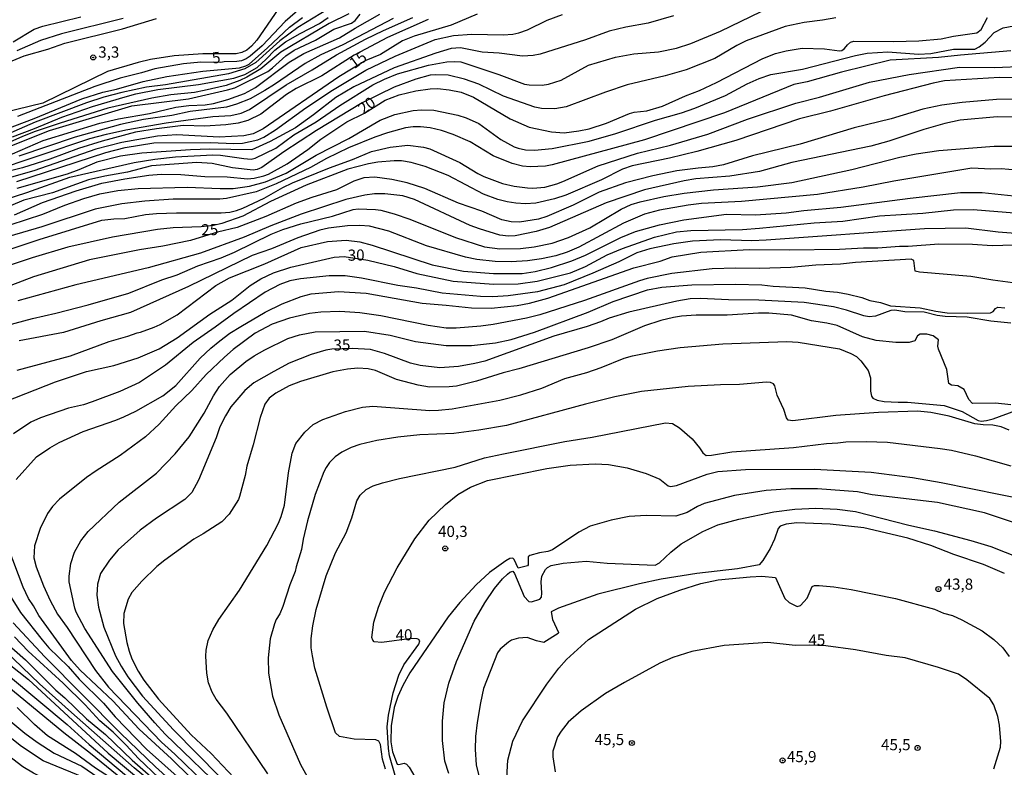
# Model space of a CAD drawing. Units: millimetres. Extents: x 180741 to 183153, y 1654878 to 1657656.
# Drawn here: x 180907 to 181128, y 1656565 to 1656733 of the extents above; entities that cross this region are included whole.
import ezdxf
from ezdxf.enums import TextEntityAlignment as Align

# ---------------------------------------------------------------- set-up
doc = ezdxf.new("R2010")
doc.units = ezdxf.units.MM
doc.header["$MEASUREMENT"] = 0
for name, color, linetype in [('IMAGEM', 7, 'Continuous'), ('V-CURVA_DE_NIVEL', 4, 'Continuous'), ('V-CURVA_MESTRA', 1, 'Continuous'), ('V-PONTO_DE_APARELHO', 4, 'Continuous'), ('V-TEXTO_DE_ALTIMETRIA', 2, 'Continuous')]:
    doc.layers.add(name, color=color, linetype=linetype)
picture_1 = doc.add_image_def('image1.jpg', size_in_pixel=(4020, 4628))

# ---------------------------------------------------------------- blocks, each defined once
blk = doc.blocks.new('805')
at = {"color": 0, "linetype": 'ByBlock', "lineweight": -2}
for radius in [0.562, 0.0806]:
    blk.add_circle((0, 0), radius, dxfattribs=at)

msp = doc.modelspace()

# ---------------------------------------------------------------- linework, layer by layer
at = {"layer": 'V-CURVA_DE_NIVEL'}
for points in [[(180898.36, 1656690.93), (180908.86, 1656694.32), (180918.46, 1656697.72), (180932.88, 1656701.07), (180937.53, 1656701.83), (180942.18, 1656702.35), (180950.54, 1656702.75), (180952.25, 1656702.67), (180957.49, 1656701.92), (180959.16, 1656701.83), (180960.05, 1656702), (180964.66, 1656704.26), (180968.76, 1656707.27), (180973.73, 1656710.2), (180979.04, 1656713.84), (180986.48, 1656718.45), (180989.07, 1656719.77), (180991.97, 1656720.95), (180998.92, 1656722.89), (181003.02, 1656723.59), (181004.77, 1656723.7), (181006.18, 1656723.59), (181014.71, 1656720.78), (181020.47, 1656718.62), (181021.53, 1656718.45), (181024.44, 1656718.43), (181025.84, 1656718.6), (181028.66, 1656719.54), (181034.82, 1656722.85), (181040.9, 1656724.7), (181045, 1656725.43), (181050.5, 1656725.9), (181054.6, 1656726.66), (181057.76, 1656727.73), (181064.45, 1656730.5), (181073.54, 1656734.92)], [(180966.02, 1656736.61), (180960.42, 1656728.46), (180959.24, 1656727.13), (180958.2, 1656726.24), (180957.07, 1656725.73), (180955.79, 1656725.43), (180948.28, 1656725.43), (180941.88, 1656724.98), (180936.55, 1656724.17), (180933.77, 1656723.51), (180926.95, 1656721.46), (180912.44, 1656714.38), (180900.71, 1656711.52)], [(180976.48, 1656735.5), (180969.65, 1656731.33), (180965.6, 1656728.37), (180960.2, 1656723.44), (180957.71, 1656722.03), (180954.08, 1656720.9), (180939.96, 1656718.49), (180935.69, 1656717.94), (180930.15, 1656716.77), (180926.09, 1656715.7), (180922.25, 1656714.42), (180910.73, 1656710.11), (180901.56, 1656706.12)], [(180981.09, 1656734.41), (180976.65, 1656732.23), (180965.79, 1656725.83), (180961.29, 1656722.08), (180958.18, 1656720.2), (180956.64, 1656719.45), (180953.57, 1656718.34), (180948.62, 1656717.19), (180946.44, 1656716.77), (180941.15, 1656716.23), (180936.85, 1656715.49), (180926.99, 1656713.2), (180916.32, 1656709.9), (180910.73, 1656708), (180907.83, 1656706.91), (180899.9, 1656703.37)], [(180900.37, 1656700.78), (180912.48, 1656705.99), (180925.2, 1656709.85), (180929.38, 1656710.84), (180936.33, 1656712.03), (180942.26, 1656713.44), (180945.16, 1656713.84), (180948.83, 1656713.99), (180950.67, 1656714.29), (180953.95, 1656715.19), (180957.62, 1656716.51), (180960.14, 1656717.9), (180967.67, 1656723.57), (180970.97, 1656725.47), (180979, 1656729.01), (180982.47, 1656731.19), (180988.02, 1656734.35)], [(180900.58, 1656698.95), (180922.94, 1656706.4), (180926.73, 1656707.42), (180931.04, 1656708.4), (180940.09, 1656709.94), (180950.54, 1656711.33), (180954.59, 1656711.56), (180956.9, 1656712.12), (180958.77, 1656712.9), (180966.98, 1656718.49), (180972.85, 1656721.8), (180978.32, 1656725.17), (180984.78, 1656728.69), (180988.81, 1656730.67), (180995.42, 1656733.58)], [(180902.76, 1656722.74), (180908.22, 1656724.94), (180913.51, 1656726.47), (180917.35, 1656727.82), (180930.32, 1656731.02), (180937.91, 1656733.38)], [(180903.99, 1656708.45), (180910.44, 1656710.92), (180921.18, 1656715.34), (180925.84, 1656716.81), (180928.95, 1656717.53), (180934.93, 1656719.22), (180940.26, 1656720.31), (180948.28, 1656721.57), (180956.51, 1656722.31), (180957.96, 1656722.7), (180958.73, 1656723.14), (180962.85, 1656726.75), (180967.77, 1656731.4), (180970.64, 1656733.56)], [(180998.88, 1656733.15), (180989.71, 1656729.1), (180982.24, 1656725.09), (180974.99, 1656720.5), (180969.23, 1656717.62), (180967.09, 1656716.32), (180961.31, 1656711.86), (180958.39, 1656710.49), (180956.26, 1656709.85), (180953.48, 1656709.47), (180948.79, 1656709.17), (180943.88, 1656709.32), (180937.91, 1656708.62), (180933.22, 1656707.83), (180925.75, 1656705.8), (180920.42, 1656704.16), (180914.02, 1656701.79), (180907.83, 1656699.87), (180903.99, 1656698.85)], [(181090.27, 1656733.47), (181087.28, 1656732.94), (181083.23, 1656732.47), (181078.96, 1656731.53), (181070.21, 1656728.35), (181068.08, 1656727.3), (181063.17, 1656724.4), (181056.73, 1656721.84), (181052.04, 1656720.52), (181043.51, 1656718.47), (181038.6, 1656716.85), (181029.85, 1656713.52), (181027.29, 1656713.12), (181024.31, 1656713.18), (181022.81, 1656713.44), (181015.73, 1656715.91), (181010.19, 1656718.64), (181007.03, 1656719.77), (181003.36, 1656720.61), (181000.59, 1656720.73), (180999.31, 1656720.61), (180996.11, 1656719.73), (180991.2, 1656717.92), (180984.05, 1656714.44), (180973.84, 1656708.25), (180966.5, 1656703.47), (180961.55, 1656699.96), (180960.48, 1656699.51), (180959.63, 1656699.36), (180954.93, 1656699.83), (180950.41, 1656700.79), (180947, 1656701.05), (180936.76, 1656700.3), (180931.43, 1656698.89), (180926.31, 1656697.99), (180922.68, 1656697.14), (180914.57, 1656694.26), (180908.17, 1656692.6), (180905.19, 1656691.34)], [(180905.59, 1656706.82), (180910.56, 1656708.66), (180916.71, 1656711.22), (180923.58, 1656713.61), (180930.87, 1656715.78), (180933.3, 1656716.42), (180938.25, 1656717.39), (180947.34, 1656718.56), (180955.23, 1656719.94), (180957.71, 1656720.75), (180960.48, 1656722.33), (180962.55, 1656724.19), (180964.44, 1656726.22), (180966.88, 1656728.09), (180970.17, 1656729.99), (180974.48, 1656732.21), (180976.44, 1656733.56)], [(180905.79, 1656728.11), (180910.48, 1656730.93), (180912.42, 1656731.61), (180920.97, 1656733.75)], [(181053.87, 1656733.92), (181048.24, 1656732.3), (181043.17, 1656731.44), (181039.45, 1656730.53), (181034.12, 1656728.58), (181023.97, 1656725.38), (181022.39, 1656725.02), (181020, 1656724.91), (181014.79, 1656725.6), (181010.95, 1656725.83), (181006.09, 1656726.79), (181004, 1656726.6), (181000.54, 1656725.6), (180991.2, 1656722.27), (180982.15, 1656718), (180978.14, 1656715.59), (180973.15, 1656711.71), (180969.1, 1656708.83), (180963.43, 1656705.76), (180959.33, 1656703.88), (180949.86, 1656704.03), (180945.55, 1656703.86), (180934.63, 1656703.14), (180929.81, 1656702.5), (180924.52, 1656701.11), (180920.5, 1656699.4), (180917.86, 1656698.46), (180906.55, 1656695.22)], [(180930.45, 1656733.36), (180916.58, 1656729.93), (180911.89, 1656728.44), (180906.55, 1656726.11)], [(180906.6, 1656696.8), (180926.52, 1656703.26), (180930.91, 1656704.44), (180937.31, 1656705.46), (180950.03, 1656705.5), (180955.23, 1656705.33), (180957.2, 1656705.42), (180960.61, 1656706.14), (180961.97, 1656706.7), (180964.62, 1656708.38), (180971.4, 1656713.29), (180977.38, 1656717.3), (180984.86, 1656721.74), (180991.43, 1656724.91), (181000.42, 1656728.6), (181004.55, 1656729.57), (181008.65, 1656729.8), (181015.65, 1656729.65), (181017.87, 1656729.86), (181019.23, 1656730.16), (181021.11, 1656730.84), (181025.58, 1656732.96), (181028.96, 1656734.28)], [(180990.99, 1656733.36), (180979.72, 1656727.45), (180974.77, 1656725.17), (180971.23, 1656723.23), (180964.36, 1656718.51), (180962.19, 1656717.19), (180958.9, 1656715.36), (180955.87, 1656714.16), (180953.65, 1656713.46), (180945.46, 1656712.46), (180941.32, 1656711.6), (180935.01, 1656710.71), (180929.81, 1656709.56), (180919.65, 1656706.7), (180907.07, 1656702.47)], [(180905.1, 1656687.07), (180912.44, 1656689.48), (180917.35, 1656691.47), (180921.63, 1656693), (180925.2, 1656694.01), (180929.25, 1656694.73), (180933.82, 1656695.2), (180944.78, 1656695.54), (180952.2, 1656695.22), (180955.11, 1656695.24), (180958.77, 1656695.77), (180962.4, 1656696.71), (180967.01, 1656698.65), (180973.77, 1656702.66), (180981.05, 1656706.46), (180988.1, 1656710.56), (180991.35, 1656711.82), (180995.47, 1656712.74), (180997.39, 1656712.88), (181000.16, 1656712.8), (181005.49, 1656711.69), (181007.41, 1656711.09), (181010.23, 1656709.83), (181015.13, 1656706.21), (181018.16, 1656704.56), (181019.02, 1656704.24), (181020.72, 1656703.92), (181022.69, 1656703.84), (181026.65, 1656704.22), (181034.97, 1656705.84), (181040.95, 1656707.55), (181049.88, 1656710.54), (181055.67, 1656712.16), (181058.65, 1656713.22), (181065.52, 1656716.04), (181070.45, 1656718.71), (181073.09, 1656719.92), (181075.72, 1656720.82), (181082.8, 1656721.99), (181094.75, 1656725.07), (181097.31, 1656725.6), (181102, 1656725.88), (181108.83, 1656725.36), (181111.6, 1656725.51), (181116.68, 1656726.45), (181121.45, 1656726.47), (181122.46, 1656726.96), (181123.84, 1656728.01), (181125.81, 1656730.23), (181127.83, 1656731.27), (181130.2, 1656731.72)], [(181129.56, 1656726.09), (181118.25, 1656725.13), (181113.35, 1656724.57), (181102.47, 1656723.98), (181091.59, 1656721.33), (181083.91, 1656719.15), (181080.92, 1656718.51), (181065.31, 1656712.16), (181047.35, 1656706.1), (181026.65, 1656700.51), (181025.16, 1656700.25), (181021.75, 1656700.04), (181020.04, 1656700.25), (181017.69, 1656700.85), (181013.47, 1656702.56), (181008.31, 1656705.65), (181004.43, 1656707.34), (181001.87, 1656708.19), (180999.31, 1656708.79), (180997.17, 1656709.04), (180995.47, 1656709.04), (180993.76, 1656708.79), (180989.71, 1656707.68), (180986.93, 1656706.74), (180980.96, 1656704.33), (180976.05, 1656701.96), (180972.43, 1656699.96), (180964.75, 1656696.24), (180960.27, 1656694.49), (180953.65, 1656692.98), (180952.16, 1656692.85), (180941.67, 1656692.79), (180935.27, 1656692.4), (180930.15, 1656691.79), (180924.17, 1656690.55), (180912.23, 1656686.62), (180898.57, 1656682.66)], [(180898.83, 1656679.54), (180911.63, 1656683.81), (180925.62, 1656688.12), (180928.35, 1656688.42), (180930.83, 1656688.5), (180935.48, 1656689.36), (180937.95, 1656689.61), (180942.39, 1656689.76), (180952.42, 1656689.72), (180954.38, 1656689.93), (180955.87, 1656690.27), (180957.28, 1656690.78), (180962.1, 1656693.04), (180966.28, 1656695.45), (180968.46, 1656696.46), (180976.74, 1656699.83), (180981.86, 1656701.69), (180986.12, 1656703.5), (180990.3, 1656704.48), (180994.27, 1656704.93), (180997.81, 1656704.52), (180999.22, 1656704.09), (181005.96, 1656701.07), (181009.97, 1656698.59), (181011.34, 1656697.93), (181015.56, 1656696.37), (181018.12, 1656695.77), (181021.11, 1656695.37), (181022.3, 1656695.31), (181025.03, 1656695.54), (181027.72, 1656696.24), (181029.09, 1656696.76), (181036.98, 1656700.3), (181045.85, 1656703.14), (181053.23, 1656704.95), (181061.6, 1656707.42), (181070.51, 1656710.73), (181081.35, 1656714.38), (181086.64, 1656715.68), (181097.86, 1656719.07), (181106.74, 1656720.78), (181118.04, 1656722.44), (181125.93, 1656722.35), (181133.02, 1656722.63)], [(181130.67, 1656720.03), (181127, 1656720.12), (181114.67, 1656719.33), (181112.17, 1656718.84), (181101.15, 1656715.98), (181089.11, 1656712.56), (181082.12, 1656710.84), (181067.91, 1656705.97), (181059.16, 1656703.48), (181053.02, 1656702), (181044.64, 1656700.3), (181042.46, 1656699.53), (181037.75, 1656697.18), (181029.77, 1656693.73), (181027.21, 1656692.87), (181022.98, 1656691.91), (181020.68, 1656691.79), (181018.51, 1656691.93), (181016.59, 1656692.21), (181014.45, 1656692.77), (181011.25, 1656693.98), (181003.32, 1656698.12), (180998.19, 1656700.13), (180995.04, 1656701.05), (180992.86, 1656701.39), (180991.24, 1656701.41), (180987.53, 1656701.11), (180985.48, 1656700.77), (180980.87, 1656699.53), (180971.49, 1656695.93), (180963.51, 1656692.3), (180957.28, 1656689.03), (180952.55, 1656687.37), (180950.71, 1656686.94), (180947.94, 1656686.64), (180941.62, 1656686.39), (180938.17, 1656686.05), (180928.01, 1656684.3), (180917.99, 1656682.08), (180910.01, 1656679.63), (180896.95, 1656675.3)], [(181132.68, 1656711.24), (181126.49, 1656711.3), (181118.17, 1656710.52), (181114.76, 1656709.77), (181110.06, 1656708.43), (181102.17, 1656705.8), (181098.12, 1656704.73), (181080.41, 1656701.07), (181073.16, 1656699.04), (181066.55, 1656697.95), (181058.87, 1656697.36), (181056.31, 1656696.93), (181047.35, 1656694.92), (181038.81, 1656691.98), (181026.06, 1656686.47), (181023.07, 1656685.54), (181018.38, 1656684.58), (181016.88, 1656684.55), (181014.96, 1656684.77), (181010.4, 1656686.13), (181008.31, 1656686.94), (180995.81, 1656692.75), (180993.21, 1656693.58), (180989.15, 1656694.05), (180986.81, 1656694.03), (180984.67, 1656693.73), (180980.41, 1656692.73), (180970.38, 1656689.46), (180963.55, 1656686.82), (180957.58, 1656684.3), (180947.77, 1656680.71), (180936.03, 1656677.45), (180919.82, 1656673.57), (180906.81, 1656670.01)], [(180904.29, 1656664.46), (180910.09, 1656666.06), (180915.34, 1656667.25), (180922.6, 1656669.15), (180931.73, 1656671.75), (180939.13, 1656674.7), (180942.52, 1656675.85), (180947.19, 1656677.84), (180952.42, 1656679.65), (180955.4, 1656680.93), (180963.64, 1656684.96), (180966.24, 1656686.05), (180970.29, 1656687.31), (180977.42, 1656689.03), (180982.07, 1656690.51), (180983.18, 1656690.68), (180987.06, 1656690.51), (180988.26, 1656690.34), (180991.24, 1656689.53), (180994.74, 1656688.35), (181005.02, 1656684.21), (181011.51, 1656682.1), (181014.96, 1656681.65), (181019.57, 1656681.78), (181022.64, 1656682.16), (181026.7, 1656682.98), (181030.32, 1656684.23), (181035.14, 1656686.39), (181042.14, 1656690.61), (181044.4, 1656691.59), (181046.45, 1656692.23), (181051.74, 1656693.39), (181056.31, 1656694.2), (181062.88, 1656694.92), (181072.77, 1656695.6), (181080.45, 1656696.59), (181093.89, 1656699.44), (181104.66, 1656702.26), (181108.31, 1656702.97), (181113.43, 1656703.71), (181125.81, 1656704.73), (181133.91, 1656704.73)], [(181130.84, 1656699.34), (181127.43, 1656699.64), (181125.08, 1656699.55), (181120.81, 1656699.79), (181103.28, 1656696.88), (181096.45, 1656695.48), (181086.21, 1656693.85), (181069.15, 1656692.3), (181060.19, 1656691.85), (181057.16, 1656691.49), (181050.76, 1656690.33), (181047.35, 1656689.42), (181042.65, 1656687.46), (181032.67, 1656682.04), (181030.07, 1656680.91), (181027.51, 1656680.12), (181024.31, 1656679.43), (181021.11, 1656678.96), (181017.48, 1656678.75), (181013.85, 1656678.84), (181009.8, 1656679.31), (181007.2, 1656679.84), (180998.5, 1656682.34), (180990, 1656685.62), (180985.7, 1656686.73), (180983.52, 1656686.94), (180980.75, 1656686.86), (180976.48, 1656686.35), (180974.56, 1656685.88), (180969.65, 1656684.17), (180963.68, 1656681.7), (180959.41, 1656680.2), (180945.08, 1656673.23), (180932.07, 1656667.4), (180925.45, 1656665.55), (180917.05, 1656662.95), (180907.11, 1656661.01)], [(180906.64, 1656654.46), (180918.63, 1656657.7), (180927.29, 1656660.86), (180931.51, 1656662.09), (180933.56, 1656662.86), (180934.29, 1656662.97), (180937.36, 1656664.12), (180938.76, 1656664.71), (180942.56, 1656666.91), (180951.24, 1656673.42), (180954.31, 1656675.15), (180962.19, 1656678.32), (180970.4, 1656681.97), (180976.31, 1656683.3), (180980.45, 1656683.64), (180983.52, 1656683.23), (180986.29, 1656682.51), (180999.78, 1656678.11), (181006.77, 1656676.68), (181013.51, 1656676.17), (181019.91, 1656676.15), (181022.86, 1656676.58), (181026.53, 1656677.47), (181031.09, 1656679.01), (181034.16, 1656680.27), (181042.07, 1656684.24), (181045.34, 1656685.54), (181050.76, 1656687.05), (181056.18, 1656688.16), (181065.78, 1656689.42), (181072.26, 1656689.27), (181079.17, 1656689.74), (181083.1, 1656690.25), (181091.46, 1656691.02), (181106.99, 1656693.07), (181118.3, 1656694.3), (181123.16, 1656694.3), (181133.1, 1656693.3)], [(181133.49, 1656684.92), (181126.7, 1656685.43), (181119.49, 1656686.33), (181110.23, 1656686.16), (181074.65, 1656683.64), (181071.45, 1656683.51), (181064.41, 1656683.68), (181058.18, 1656683.38), (181054, 1656682.83), (181048.58, 1656681.7), (181045.64, 1656680.76), (181041.61, 1656678.79), (181035.8, 1656676.23), (181029.34, 1656673.63), (181023.41, 1656672.05), (181016.84, 1656671.11), (181013.34, 1656670.92), (181010.61, 1656670.97), (181001.99, 1656671.75), (180996.23, 1656672.89), (180992.05, 1656673.48), (180983.9, 1656675.11), (180980.23, 1656675.64), (180976.65, 1656675.62), (180970.25, 1656674.98), (180967.86, 1656674.49), (180965.56, 1656673.67), (180962.29, 1656671.97), (180955.28, 1656667.15), (180951.11, 1656664.08), (180946.12, 1656660.7), (180939.96, 1656655.58), (180934.13, 1656651.7), (180929.72, 1656649.68), (180923.49, 1656647.33), (180921.57, 1656646.71), (180918.2, 1656645.97), (180911.89, 1656643.79), (180909.75, 1656642.77), (180905.83, 1656640.21)], [(180906.44, 1656629.97), (180911.03, 1656635.02), (180914.02, 1656637.07), (180916.11, 1656638.22), (180921.5, 1656640.7), (180928.82, 1656643.23), (180930.62, 1656644), (180933.26, 1656645.26), (180939.36, 1656648.72), (180942.22, 1656651.04), (180947.7, 1656657.15), (180950.11, 1656659.42), (180952.12, 1656661.03), (180954.4, 1656662.73), (180956.85, 1656664.25), (180962.27, 1656667.45), (180966.07, 1656669.32), (180970.38, 1656671.01), (180972.6, 1656671.56), (180978.74, 1656672.1), (180984.93, 1656671.75), (180997.51, 1656669.47), (181002.89, 1656669.07), (181008.61, 1656668.43), (181012.96, 1656668.38), (181018.85, 1656669), (181021.58, 1656669.47), (181025.67, 1656670.6), (181045, 1656677.41), (181050.89, 1656678.92), (181053.62, 1656679.88), (181060.02, 1656680.91), (181070.85, 1656681.55), (181079.81, 1656681.44), (181091.12, 1656681.59), (181096.54, 1656681.93), (181099.7, 1656681.89), (181104.6, 1656682.27), (181106.52, 1656682.25), (181113.43, 1656682.83), (181120.94, 1656682.7), (181125.38, 1656682.46), (181132.5, 1656682.68)], [(181133.4, 1656673.59), (181125.51, 1656674.64), (181120.6, 1656675.47), (181109.04, 1656676.47), (181108.12, 1656676.68), (181107.82, 1656679.03), (181107.2, 1656679.33), (181094.75, 1656678.65), (181091.33, 1656678.22), (181085.79, 1656678.01), (181080.24, 1656677.51), (181073.2, 1656677.24), (181067.87, 1656677.37), (181062.53, 1656677.22), (181053.53, 1656676.13), (181047.99, 1656675), (181046.28, 1656674.49), (181033.91, 1656670.09), (181023.88, 1656666.85), (181020.89, 1656666.12), (181013.43, 1656664.71), (181010.65, 1656664.33), (181005.11, 1656663.88), (181002.93, 1656663.88), (180998.88, 1656664.48), (180988.21, 1656666.68), (180983.52, 1656667.3), (180979.04, 1656667.62), (180974.77, 1656667.51), (180972.21, 1656667.17), (180967.73, 1656666.15), (180963.89, 1656664.76), (180960.05, 1656662.75), (180955.15, 1656659.1), (180953.14, 1656657.36), (180949.06, 1656653.5), (180945.82, 1656649.94), (180942.26, 1656646.48), (180938.51, 1656642.34), (180935.44, 1656639.54), (180929.78, 1656635.36), (180924.39, 1656631.91), (180922.25, 1656630.37), (180916.15, 1656625.53), (180914.59, 1656623.87), (180913.46, 1656622.29), (180911.8, 1656618.92), (180910.56, 1656615.08), (180910.39, 1656612.39), (180910.92, 1656610.34), (180912.54, 1656606.12), (180914.08, 1656602.81), (180915.72, 1656599.76), (180917.9, 1656596.75), (180924.21, 1656587.13), (180927.16, 1656583.38), (180939.06, 1656571.05), (180942.05, 1656568.36), (180948.83, 1656561.77)], [(180954.12, 1656559.04), (180939.89, 1656572.79), (180937.52, 1656575.32), (180933.75, 1656579.75), (180928.01, 1656586.9), (180921.82, 1656596.52), (180919.92, 1656600.19), (180919.6, 1656601.08), (180918.35, 1656606.97), (180918.33, 1656608.25), (180918.71, 1656611.07), (180919.52, 1656613.63), (180920.97, 1656616.19), (180922.61, 1656618.28), (180929.57, 1656624.87), (180937.89, 1656631.39), (180942.13, 1656635.68), (180945.27, 1656639.52), (180948.62, 1656644.82), (180950.69, 1656648.7), (180952.07, 1656650.83), (180954.44, 1656653.5), (180957.94, 1656656.4), (180959.8, 1656657.65), (180962.19, 1656659.06), (180967.41, 1656661.54), (180970, 1656662.39), (180973.49, 1656663.05), (180984.54, 1656663.24), (180990.3, 1656662.35), (180995.98, 1656660.9), (181002.93, 1656659.98), (181008.61, 1656659.98), (181013.94, 1656660.6), (181017.44, 1656661.34), (181022.73, 1656663.01), (181034.72, 1656667.45), (181040.35, 1656669.88), (181048.03, 1656672.46), (181051.31, 1656673.06), (181057.97, 1656673.63), (181067.78, 1656673.78), (181073.67, 1656673.59), (181076.23, 1656673.31), (181083.44, 1656672.93), (181088.05, 1656672.2), (181090.69, 1656671.95), (181093.04, 1656671.48), (181096.15, 1656670.8), (181097.95, 1656670.11), (181100.34, 1656669.64), (181102.55, 1656668.88), (181109.25, 1656668.41), (181112.71, 1656667.68), (181115.27, 1656667.32), (181119.75, 1656667.23), (181125, 1656667.36), (181125.57, 1656667.62), (181126.12, 1656668.28), (181126.66, 1656668.58), (181128.24, 1656668.43)], [(181129.56, 1656646.71), (181126.11, 1656647.03), (181120.99, 1656646.99), (181120.15, 1656647.85), (181119.06, 1656650.11), (181117.7, 1656650.94), (181116.25, 1656651.08), (181115.65, 1656651.49), (181115.18, 1656654.65), (181113.34, 1656659.15), (181113.18, 1656659.88), (181113.3, 1656661.24), (181112.11, 1656662.14), (181110.7, 1656662.56), (181109.25, 1656662.56), (181108.61, 1656662.14), (181108.01, 1656661.07), (181106.78, 1656660.7), (181103.75, 1656660.68), (181099.35, 1656661.15), (181096.28, 1656661.92), (181090.61, 1656664.48), (181088.3, 1656665.04), (181084.81, 1656665.55), (181080.37, 1656666.83), (181075.25, 1656667.25), (181072.95, 1656667.23), (181065.95, 1656666.83), (181058.99, 1656666.81), (181055.71, 1656666.57), (181053.87, 1656666.27), (181051.06, 1656665.57), (181047.35, 1656664.4), (181040.09, 1656661.3), (181034.76, 1656659.51), (181019.19, 1656654.73), (181015.69, 1656653.86), (181009.67, 1656651.98), (181005.24, 1656650.91), (181003.57, 1656650.74), (180999.18, 1656650.68), (180996.62, 1656651.08), (180991.75, 1656652.34), (180987.02, 1656654.37), (180985.4, 1656654.75), (180983.05, 1656654.92), (180980.75, 1656654.71), (180977.5, 1656654.11), (180970.25, 1656651.92), (180967.69, 1656650.93), (180964.71, 1656649.31), (180963.19, 1656648.16), (180962.23, 1656646.86), (180961.2, 1656643.83), (180959.62, 1656637.73), (180958.17, 1656632.91), (180957.83, 1656630.82), (180956.55, 1656626.13), (180956.3, 1656625.45), (180954.25, 1656622.18), (180952.55, 1656620.43), (180948.41, 1656617.76), (180946.32, 1656616.59), (180939.75, 1656611.83), (180938, 1656610.4), (180934.6, 1656607.16), (180932.4, 1656604.58), (180931.59, 1656603.13), (180930.61, 1656599.89), (180930.49, 1656597.61), (180931.25, 1656593.36), (180931.25, 1656593.36), (180931.77, 1656591.4), (180932.41, 1656589.69), (180933.83, 1656586.96), (180935.11, 1656584.96), (180938.33, 1656580.65), (180945.67, 1656572.67), (180950.2, 1656568.46), (180955.29, 1656563.11)], [(180962.87, 1656563.92), (180953.69, 1656577.53), (180951.29, 1656580.65), (180950.37, 1656582.23), (180949.6, 1656584.36), (180949.17, 1656586.49), (180948.98, 1656590.33), (180949.04, 1656591.66), (180949.47, 1656593.85), (180950.54, 1656596.22), (180951.9, 1656598.57), (180956.51, 1656605.09), (180962.65, 1656615.16), (180965.32, 1656620.11), (180965.9, 1656621.61), (180966.6, 1656624.17), (180967.5, 1656631.46), (180968.37, 1656635.88), (180969.14, 1656638.03), (180971.17, 1656640.59), (180973.07, 1656642.25), (180975.24, 1656643.43), (180980.29, 1656645.22), (180984.12, 1656646.14), (180986.46, 1656646.37), (180999.26, 1656645.45), (181001.18, 1656645.47), (181004.21, 1656645.79), (181014.92, 1656647.76), (181019.66, 1656648.95), (181024.39, 1656650.42), (181029.51, 1656652.56), (181034.42, 1656653.94), (181037.7, 1656655.05), (181042.82, 1656657.14), (181044.7, 1656657.66), (181050.29, 1656658.79), (181055.41, 1656659.58), (181064.97, 1656660.39), (181079.34, 1656660.86), (181081.86, 1656660.73), (181091.12, 1656659.28), (181093.68, 1656658.23), (181094.96, 1656657.5), (181095.94, 1656656.59), (181097.58, 1656654.42), (181098.09, 1656652.75), (181098.11, 1656649.72), (181098.33, 1656648.61), (181098.58, 1656648.16), (181099.61, 1656647.71), (181101.15, 1656647.42), (181104.26, 1656647.25), (181106.35, 1656647.31), (181114.59, 1656646.52), (181118.64, 1656645.2), (181122.27, 1656643.17), (181122.91, 1656643.02), (181124.1, 1656643.15), (181125.59, 1656643.55), (181130.71, 1656645.39)], [(181129.22, 1656640.97), (181127.43, 1656641.74), (181125.51, 1656642.13), (181123.37, 1656642.19), (181121.45, 1656642.44), (181115.7, 1656644.11), (181111.6, 1656644.94), (181108.61, 1656645.24), (181099.87, 1656644.98), (181090.27, 1656644.3), (181080.67, 1656643.13), (181079.6, 1656643.23), (181079.26, 1656643.74), (181078.62, 1656645.63), (181077.12, 1656648.83), (181076.59, 1656650.96), (181076.36, 1656651.43), (181075.68, 1656651.68), (181074.78, 1656651.74), (181068.72, 1656651.26), (181064.45, 1656651.21), (181057.16, 1656650.83), (181046.71, 1656649.7), (181040.73, 1656648.48), (181034.12, 1656646.86), (181016.41, 1656642.06), (181010.23, 1656640.97), (181004.64, 1656640.25), (180996.96, 1656639.95), (180992.05, 1656639.44), (180987.36, 1656638.67), (180983.52, 1656637.77), (180981.6, 1656637.15), (180979.47, 1656636.04), (180977.99, 1656635.02), (180976.76, 1656633.74), (180975.94, 1656632.63), (180975.45, 1656631.63), (180973.51, 1656626.55), (180971.8, 1656620.67), (180970.8, 1656616.57), (180970.46, 1656614.23), (180969.22, 1656610.32), (180969.05, 1656609.32), (180967.86, 1656606.33), (180966.24, 1656601.43), (180965.58, 1656599.84), (180964.75, 1656598.57), (180964.36, 1656597.59), (180963.38, 1656594.17), (180963, 1656589.91), (180963.04, 1656586.49), (180963.93, 1656581.37), (180965.39, 1656577.15), (180970.25, 1656566.01), (180973.11, 1656560.77)], [(180989.32, 1656564.99), (180988.59, 1656567.18), (180988.13, 1656570.49), (180987.78, 1656571.26), (180987.15, 1656571.58), (180982.28, 1656571.66), (180978.96, 1656572.3), (180978.1, 1656573.12), (180976.14, 1656578.9), (180973.45, 1656587.6), (180972.89, 1656590.42), (180972.64, 1656592.21), (180972.64, 1656594.26), (180973.02, 1656597.12), (180973.7, 1656600.81), (180975.97, 1656608.34), (180978.05, 1656613.46), (180980.49, 1656617.96), (180981.77, 1656621.31), (180982.88, 1656625.15), (180983.6, 1656626.43), (180984.97, 1656627.71), (180986.51, 1656628.54), (180988.64, 1656629.22), (180992.39, 1656630.14), (181004.94, 1656632.7), (181011.47, 1656634.79), (181015.77, 1656635.73), (181029.51, 1656638.5), (181035.66, 1656639.44), (181052.08, 1656642.64), (181053.7, 1656642.47), (181055.24, 1656641.55), (181058.06, 1656639.03), (181059.76, 1656637.05), (181060.46, 1656635.9), (181061.19, 1656635.34), (181062.45, 1656635.38), (181067.01, 1656636.13), (181080.84, 1656637.11), (181088.2, 1656638.05), (181090.74, 1656638.13), (181092.57, 1656638.39), (181097.14, 1656638.48), (181101.87, 1656638.29), (181113.69, 1656636.9), (181116.25, 1656636.54), (181121.63, 1656635.28), (181129.56, 1656633)], [(181131.74, 1656619.75), (181123.67, 1656622.46), (181113.14, 1656624.78), (181098.42, 1656626.51), (181095.13, 1656627.19), (181086.17, 1656627.81), (181080.2, 1656627.85), (181074.65, 1656627.49), (181067.61, 1656626.32), (181060.79, 1656624.52), (181059.29, 1656623.88), (181056.95, 1656622.56), (181054.39, 1656621.71), (181047.77, 1656621.86), (181043.93, 1656621.65), (181039.88, 1656620.84), (181035.19, 1656619.45), (181032.63, 1656618.13), (181026.78, 1656614.2), (181025.72, 1656613.77), (181023.8, 1656613.52), (181021.66, 1656612.9), (181021.28, 1656612.56), (181021.28, 1656610.81), (181021.13, 1656610.57), (181019.01, 1656610.02), (181018.18, 1656611.96), (181017.87, 1656612.28), (181017.16, 1656612.22), (181016.29, 1656611.71), (181012.62, 1656609.1), (181009.59, 1656606.29), (181005.98, 1656602.34), (181003.31, 1656599.1), (180994.78, 1656586.55), (180993.18, 1656583.72), (180992.07, 1656581.29), (180991.26, 1656578.81), (180990.53, 1656574.72), (180990.49, 1656571.13), (180990.85, 1656568.83), (180991.92, 1656566.1), (180992.29, 1656566.03), (180993.46, 1656566.31), (180993.99, 1656566.08), (180994.63, 1656565.43), (180996.61, 1656561.96)], [(181003.53, 1656563.97), (181002.63, 1656566.74), (181002.08, 1656571.43), (181002.08, 1656575.7), (181002.44, 1656579.88), (181003.53, 1656584.23), (181005.19, 1656589.14), (181009.2, 1656598.14), (181011.57, 1656602.3), (181013.74, 1656605.52), (181015.52, 1656607.63), (181016.67, 1656608.72), (181017.18, 1656609.15), (181017.82, 1656609.36), (181018.25, 1656608.89), (181020.42, 1656603.69), (181021.45, 1656602.58), (181022, 1656602.49), (181023.94, 1656603.11), (181024.26, 1656603.56), (181024.35, 1656604.41), (181024.17, 1656606.97), (181024.37, 1656608.27), (181025.16, 1656609.75), (181025.65, 1656610.23), (181026.44, 1656610.64), (181029.17, 1656611.17), (181034.33, 1656611.64), (181038.98, 1656611.17), (181049.78, 1656610.74), (181050.72, 1656611.23), (181053.32, 1656613.67), (181055.62, 1656615.48), (181060.46, 1656618.3), (181063.86, 1656619.77), (181068.55, 1656621.05), (181076.4, 1656622.67), (181081.09, 1656623.27), (181085.79, 1656623.48), (181090.61, 1656623.31), (181094.75, 1656622.76), (181106.65, 1656619.66), (181112.45, 1656618.45), (181120.6, 1656616.29), (181125.04, 1656614.93), (181134.72, 1656611.09)], [(181128.13, 1656608.85), (181123.42, 1656610.87), (181116.76, 1656613.13), (181111.6, 1656615.12), (181106.48, 1656616.76), (181096.58, 1656619.13), (181089.07, 1656619.94), (181081.52, 1656620.22), (181079.13, 1656619.92), (181077.85, 1656619.49), (181077.38, 1656618.94), (181076.57, 1656616.59), (181075.59, 1656614.46), (181073.94, 1656611.77), (181073.14, 1656610.83), (181068.25, 1656609.87), (181059.12, 1656608.89), (181051.14, 1656607.61), (181046.28, 1656606.57), (181036.89, 1656604.24), (181028.08, 1656601.06), (181026.44, 1656600.23), (181026.72, 1656598.54), (181028.1, 1656595.64), (181028.04, 1656595.43), (181024.82, 1656593.38), (181023.16, 1656593.76), (181021.06, 1656594.49), (181019.1, 1656594.34), (181017.57, 1656593.89), (181016.86, 1656593.47), (181015.02, 1656591.91), (181014.41, 1656591.06), (181011.29, 1656583.04), (181010.57, 1656579.88), (181009.82, 1656575.44), (181009.46, 1656572.29), (181009.39, 1656569.38), (181009.63, 1656565.97), (181010.4, 1656562.9)], [(180967.43, 1656541.92), (180965.28, 1656544.06), (180959.12, 1656549.61), (180956.15, 1656552.08), (180949.65, 1656559.08), (180941.28, 1656567.25), (180934.03, 1656573.9), (180928.14, 1656580.28), (180920.76, 1656587.17), (180918.84, 1656589.33), (180911.54, 1656599.46), (180910.35, 1656601.6), (180909.19, 1656603.28), (180908.04, 1656605.82), (180904.61, 1656614.65)], [(181016.5, 1656563.03), (181016.73, 1656567), (181017.88, 1656571.22), (181020.02, 1656575.78), (181025.5, 1656584.02), (181028.19, 1656587.65), (181029.87, 1656589.57), (181034.85, 1656594.06), (181045.34, 1656600.89), (181050.25, 1656603.26), (181055.32, 1656605.14), (181060.02, 1656606.61), (181063.88, 1656607.42), (181071.11, 1656608.14), (181073.67, 1656608.23), (181076.78, 1656607.99), (181078.87, 1656603.22), (181079.81, 1656602.36), (181081.61, 1656601.44), (181082.35, 1656601.68), (181083.88, 1656603.3), (181085.01, 1656605.93), (181085.55, 1656606.2), (181086.56, 1656606.18), (181089.88, 1656605.88), (181093.72, 1656605.26), (181103.71, 1656603.22), (181112.41, 1656600.89), (181114.46, 1656599.99), (181116.51, 1656599.44), (181118.55, 1656598.48), (181123.16, 1656595.96), (181125.72, 1656594.08), (181127.79, 1656592.21), (181129.22, 1656590.21)], [(180904.93, 1656604.07), (180907.44, 1656600.08), (180912.29, 1656593.96), (180913.8, 1656592.21), (180918.09, 1656587.98), (180920.57, 1656585.17), (180925.99, 1656579.75), (180928.61, 1656576.74), (180935.65, 1656569.43), (180952.76, 1656554.17), (180965.74, 1656541.93)], [(180896.78, 1656599.72), (180908.56, 1656589.52), (180915.34, 1656582.67), (180917.32, 1656580.99), (180922.23, 1656576.29), (180926.48, 1656572.71), (180932.45, 1656566.97), (180940.26, 1656560.21), (180944.78, 1656555.88), (180953.97, 1656547.92), (180960.63, 1656541.95)], [(180898.27, 1656593.66), (180909.18, 1656585.06), (180927.09, 1656568.57), (180934.84, 1656562.08), (180947.03, 1656551.04), (180949.22, 1656549.29), (180956.74, 1656542.34), (180957.28, 1656541.9)], [(180962.58, 1656541.9), (180957.09, 1656546.32), (180938.44, 1656563), (180933.9, 1656567.37), (180931.13, 1656570.36), (180928.16, 1656573.26), (180925.2, 1656575.82), (180921.89, 1656579.37), (180916.96, 1656584.25), (180909.15, 1656591.44), (180906.08, 1656594.64)], [(180959.06, 1656541.86), (180953.59, 1656547.03), (180945.69, 1656554.22), (180938.87, 1656560.02), (180935.91, 1656562.77), (180932.88, 1656565.28), (180918.88, 1656577.64), (180911.65, 1656584.14), (180903.91, 1656591.61)], [(180901.3, 1656586.23), (180917.15, 1656573.2), (180923.1, 1656568.59), (180930.29, 1656562.72), (180932.77, 1656560.93), (180939.83, 1656554.85), (180949.28, 1656546.28), (180953.77, 1656541.88)], [(180952.53, 1656541.87), (180947.94, 1656546.49), (180943.65, 1656550.29), (180941, 1656553.04), (180935.22, 1656557.78), (180929.67, 1656561.68), (180924.22, 1656565.22), (180919.76, 1656568.48), (180913.44, 1656572.45), (180910.52, 1656574.97), (180906.68, 1656578.77)], [(180902.97, 1656577.53), (180908.35, 1656573.03), (180911.16, 1656571), (180914.96, 1656568.59), (180921.19, 1656565.61), (180925.92, 1656562.38), (180929.72, 1656560.36), (180934.41, 1656557.52), (180938.38, 1656554.32), (180942.78, 1656550.18), (180948.21, 1656544.77), (180950.95, 1656541.89)], [(180948.71, 1656541.86), (180944.39, 1656547.41), (180939.27, 1656552.44), (180938.72, 1656553.19), (180938.53, 1656553.21), (180932.89, 1656557.73), (180930.36, 1656559.25), (180927.8, 1656560.53), (180912.5, 1656566.84), (180907.62, 1656570.04), (180902.03, 1656574.48)]]:
    msp.add_lwpolyline(points, dxfattribs=at)
at = {"layer": 'V-CURVA_MESTRA'}
for points in [[(180970.16, 1656735.57), (180966.8, 1656732.69), (180961.61, 1656727.22), (180958.95, 1656724.9), (180958, 1656724.28), (180956.98, 1656723.87), (180955.92, 1656723.67), (180953.1, 1656723.61), (180952.32, 1656723.46), (180947.85, 1656723.58), (180943.97, 1656723.19), (180937.51, 1656722.09), (180937.51, 1656722.09), (180934.52, 1656721.15), (180929.76, 1656719.94), (180924.07, 1656718.06), (180906.72, 1656711.33)], [(181009.87, 1656734.33), (181003.98, 1656731.86), (180995.7, 1656729.38), (180993.08, 1656728.33), (180988.13, 1656725.29), (180984.89, 1656723.89), (180978.79, 1656720.26), (180961.83, 1656708.63), (180959.61, 1656707.5), (180957.5, 1656707.06), (180952, 1656706.76), (180942.51, 1656707.25), (180938.11, 1656706.98), (180930.11, 1656705.56), (180924.34, 1656704.03), (180910.39, 1656699.15), (180897.66, 1656695.56)], [(180905.5, 1656704.85), (180913.93, 1656708.23), (180932.42, 1656713.73), (180945.13, 1656715.34), (180953.85, 1656717.31), (180955.52, 1656717.81), (180962.88, 1656721.48), (180963.94, 1656722.26), (180966.91, 1656724.98), (180968.83, 1656726.21), (180973.57, 1656728.47), (180977.72, 1656730.93), (180981.63, 1656732.32), (180982.46, 1656732.91), (180983.57, 1656734.3)], [(180906.05, 1656689.33), (180912.33, 1656692.11), (180919.87, 1656694.72), (180925.69, 1656696.43), (180930.82, 1656697.41), (180936.2, 1656698.2), (180938.97, 1656698.44), (180943.41, 1656698.38), (180948.76, 1656697.87), (180953.74, 1656697.84), (180958.32, 1656697.38), (180959.82, 1656697.5), (180961.97, 1656698.04), (180963.02, 1656698.46), (180967.22, 1656700.73), (180971.84, 1656703.94), (180974.79, 1656706.3), (180980.58, 1656710.14), (180984.58, 1656712.13), (180989.21, 1656715.05), (180992.37, 1656716.21), (180996.1, 1656717.1), (180999.34, 1656717.6), (181000.92, 1656717.65), (181003.56, 1656717.38), (181006.27, 1656716.8), (181009.04, 1656715.7), (181017.24, 1656710.85), (181021.54, 1656708.94), (181026.51, 1656707.89), (181029.34, 1656707.72), (181032.68, 1656708.14), (181034.97, 1656708.62), (181038.89, 1656709.89), (181044.01, 1656712.06), (181045.04, 1656712.32), (181047.93, 1656712.61), (181051.41, 1656713.7), (181056.56, 1656715.98), (181059.7, 1656717.19), (181063.5, 1656718.96), (181073.93, 1656724.35), (181076.78, 1656725.46), (181079.13, 1656726.11), (181082.72, 1656726.68), (181087.79, 1656726.55), (181091.15, 1656726.07), (181091.66, 1656726.2), (181092.24, 1656726.6), (181092.89, 1656727.47), (181093.56, 1656728.05), (181094.36, 1656728.29), (181103.23, 1656728.18), (181108.9, 1656728.35), (181113.94, 1656728.81), (181116.7, 1656729.4), (181121.95, 1656730.13), (181122.93, 1656730.87), (181122.93, 1656730.87), (181124.33, 1656733.6)], [(181134.07, 1656715.29), (181126.31, 1656715.21), (181118.63, 1656714.5), (181114.1, 1656713.9), (181109.8, 1656713.01), (181102.74, 1656710.84), (181094.44, 1656708.81), (181082.31, 1656705.13), (181071.63, 1656702.57), (181065.11, 1656700.49), (181062.73, 1656700.05), (181059.43, 1656699.8), (181054.66, 1656699.17), (181049.29, 1656698.05), (181043.14, 1656696.5), (181037.23, 1656694.38), (181031.4, 1656691.45), (181025.48, 1656688.93), (181023.64, 1656688.35), (181019.34, 1656687.67), (181017.49, 1656687.77), (181015.35, 1656688.22), (181010.92, 1656690.1), (181005.69, 1656691.95), (180998.11, 1656695.23), (180994.11, 1656696.48), (180990.73, 1656697.22), (180986.89, 1656697.79), (180984.43, 1656697.57), (180982.2, 1656696.85), (180978.28, 1656694.93), (180972.75, 1656693.22), (180969.22, 1656691.94), (180962.47, 1656688.95), (180956.01, 1656686.46), (180951.58, 1656685.45), (180945.58, 1656683.53), (180939.3, 1656682.29), (180934.13, 1656681.48), (180922.87, 1656679.21), (180910.35, 1656675.42), (180902.62, 1656672.49)], [(180904.06, 1656647.46), (180915.24, 1656651.88), (180922.25, 1656654.2), (180928.34, 1656655.48), (180933.79, 1656657.24), (180938.5, 1656659.27), (180942.56, 1656661.68), (180949.88, 1656667.04), (180954.81, 1656670.17), (180958.95, 1656673.42), (180961.33, 1656674.95), (180964.19, 1656676.32), (180968.07, 1656677.57), (180977.77, 1656679.81), (180980.02, 1656679.95), (180985.3, 1656679.16), (180991.24, 1656677.7), (180996.28, 1656676.12), (181004.48, 1656674.46), (181013.52, 1656673.79), (181019.02, 1656673.85), (181023.33, 1656674.45), (181030.78, 1656676.33), (181034.18, 1656677.73), (181039.04, 1656680.3), (181042.48, 1656681.72), (181049.66, 1656684.28), (181054.55, 1656685.51), (181057.8, 1656685.79), (181069.38, 1656686.05), (181073.21, 1656686.29), (181085.41, 1656687.55), (181091.89, 1656687.92), (181100.12, 1656689.1), (181109.81, 1656689.66), (181116.69, 1656690.45), (181121.09, 1656690.52), (181131.29, 1656689.68)], [(181129.58, 1656665.01), (181125.07, 1656665.42), (181119.8, 1656666.38), (181114.83, 1656666.49), (181113.02, 1656666.74), (181110.09, 1656667.47), (181105.81, 1656667.55), (181103.54, 1656667.96), (181102.63, 1656667.84), (181099.22, 1656666.6), (181097.8, 1656666.45), (181096.61, 1656666.62), (181092.68, 1656667.89), (181089.76, 1656668.65), (181083.21, 1656669.65), (181073.05, 1656670.19), (181066.2, 1656670.25), (181059.93, 1656670.52), (181057.61, 1656670.45), (181054.65, 1656669.96), (181043.85, 1656667.51), (181039.45, 1656666.13), (181037.53, 1656665.28), (181034.56, 1656664.25), (181027.02, 1656662.06), (181011.58, 1656656.52), (181009.34, 1656655.95), (181005.65, 1656655.32), (181001.49, 1656654.97), (180997.07, 1656655.51), (180994.86, 1656656.02), (180989.05, 1656658.23), (180985.89, 1656659.07), (180981.83, 1656659.36), (180977.22, 1656659.18), (180975.93, 1656658.95), (180972.63, 1656657.99), (180967.69, 1656656), (180964.2, 1656654.2), (180959.74, 1656651.63), (180957.71, 1656649.87), (180954.62, 1656646.25), (180953.37, 1656644.22), (180952.14, 1656641.77), (180951.32, 1656639.27), (180947.36, 1656629.76), (180945.83, 1656627.04), (180944.28, 1656625.43), (180937.9, 1656621.23), (180934.24, 1656618.59), (180929.28, 1656614.17), (180927.36, 1656611.88), (180925.38, 1656608.85), (180924.69, 1656606.47), (180924.53, 1656604.01), (180924.92, 1656601.33), (180926.07, 1656596.83), (180928.73, 1656590.39), (180929.96, 1656588.06), (180931.49, 1656585.71), (180934.8, 1656581.37), (180941.76, 1656573.77), (180957.3, 1656558.03)], [(180991.46, 1656563.53), (180990.2, 1656567.97), (180989.95, 1656569.63), (180989.67, 1656574.45), (180989.94, 1656577.11), (180990.99, 1656582.06), (180992.26, 1656586.05), (180993.38, 1656588.38), (180996.74, 1656593), (180996.96, 1656593.73), (180996.79, 1656594.06), (180996.37, 1656594.22), (180995.1, 1656594.24), (180988.44, 1656593.37), (180986.76, 1656593.51), (180986.45, 1656593.87), (180986.21, 1656594.53), (180986.66, 1656597.95), (180987.7, 1656601.27), (180989.08, 1656604.65), (180991.91, 1656610.16), (180995.89, 1656616.6), (180999.08, 1656620.83), (181002.73, 1656624.31), (181005.48, 1656626.57), (181008.38, 1656628.24), (181012.19, 1656629.7), (181025.5, 1656632.37), (181030.73, 1656633.15), (181036.3, 1656633.43), (181039.3, 1656633.29), (181043.49, 1656632.52), (181047.78, 1656631.26), (181050.79, 1656630), (181052.69, 1656628.52), (181053.24, 1656628.36), (181054.6, 1656628.58), (181061.47, 1656631.13), (181063.81, 1656631.77), (181070.04, 1656632.15), (181085.53, 1656632.24), (181098.22, 1656631.57), (181107.53, 1656630.36), (181113.93, 1656629.24), (181133.9, 1656625.22)], [(180963.98, 1656541.93), (180959.4, 1656545.7), (180951.88, 1656552.81), (180946.12, 1656557.7), (180943.11, 1656560.62), (180937.7, 1656565.46), (180929.84, 1656573.02), (180912.85, 1656590.13), (180905.79, 1656597.82)], [(181125.75, 1656565.01), (181127.26, 1656569.9), (181127.31, 1656571.17), (181127.01, 1656574.87), (181126.68, 1656576.75), (181125.77, 1656579.36), (181124.84, 1656580.81), (181119.72, 1656585.02), (181117.85, 1656586.25), (181113.34, 1656587.77), (181105.84, 1656589.96), (181101.57, 1656590.46), (181094.74, 1656591.73), (181088.04, 1656592.62), (181084.5, 1656592.77), (181081.18, 1656592.7), (181075.06, 1656593.41), (181065.28, 1656592.67), (181058.01, 1656591.34), (181053.77, 1656590.02), (181050.84, 1656588.71), (181042.9, 1656584.43), (181038.64, 1656581.95), (181033.17, 1656578.04), (181030.28, 1656575.49), (181028.66, 1656573.49), (181027.89, 1656572.22), (181026.83, 1656568.99), (181026.79, 1656567.75), (181027.33, 1656564.37)], [(180904.73, 1656585.98), (180917.86, 1656575.01), (180922.79, 1656570.52), (180939.57, 1656556.45), (180943.49, 1656552.98), (180943.74, 1656552.59), (180946.61, 1656550.31), (180955.47, 1656541.86)], [(180946.62, 1656541.86), (180945.99, 1656542.56), (180944.11, 1656545.45), (180939.81, 1656550.9), (180934.31, 1656555.44), (180929.48, 1656558.13), (180926.17, 1656559.47), (180921.28, 1656560.84), (180914.45, 1656562.25), (180912.94, 1656562.78), (180910.32, 1656564.03), (180907.96, 1656565.46), (180903.43, 1656568.95)]]:
    msp.add_lwpolyline(points, dxfattribs=at)

# ---------------------------------------------------------------- block references
at = {"layer": 'V-PONTO_DE_APARELHO', "xscale": 0.999998301267624, "yscale": 0.999998301267624, "zscale": 0.999998301267624}
for p in [(180923.72, 1656724.6), (181002.68, 1656614.47), (181113.31, 1656605.37), (181044.55, 1656570.83), (181108.65, 1656569.73), (181078.37, 1656566.92)]:
    msp.add_blockref('805', p, dxfattribs=at)

# ---------------------------------------------------------------- texts
at = {"layer": 'V-TEXTO_DE_ALTIMETRIA'}
for s, p in [('3,3', (180924.85, 1656723.78)), ('40,3', (181001.08, 1656616.27)), ('43,8', (181114.48, 1656604.44)), ('45,5', (181036.19, 1656569.59)), ('45,5', (181100.44, 1656568.43)), ('45,9', (181079.33, 1656565.75))]:
    msp.add_text(s, height=2.5, dxfattribs=at).set_placement(p, align=Align.BOTTOM_LEFT)
for s, rotation, p in [('15', 36, (180982.76, 1656721.32)), ('5', 6, (180950.57, 1656722.45)), ('20', 36, (180984.73, 1656711.1)), ('25', 1, (180948.01, 1656683.92)), ('30', 1, (180980.85, 1656678.22)), ('35', 1, (180977.66, 1656658.05)), ('40', 1, (180991.58, 1656593.02)), ('45', 1, (181084.19, 1656591.87))]:
    msp.add_text(s, height=2.5, rotation=rotation, dxfattribs=at).set_placement(p, align=Align.BOTTOM_LEFT)

# ---------------------------------------------------------------- referenced raster images: frames only (the image files are external)
at = {"layer": 'IMAGEM'}
image = msp.add_image(picture_1, insert=(180740.51, 1654877.94), size_in_units=(2412.97, 2777.91), dxfattribs=at)
image.dxf.flags = 7

doc.saveas('drawing.dxf')
